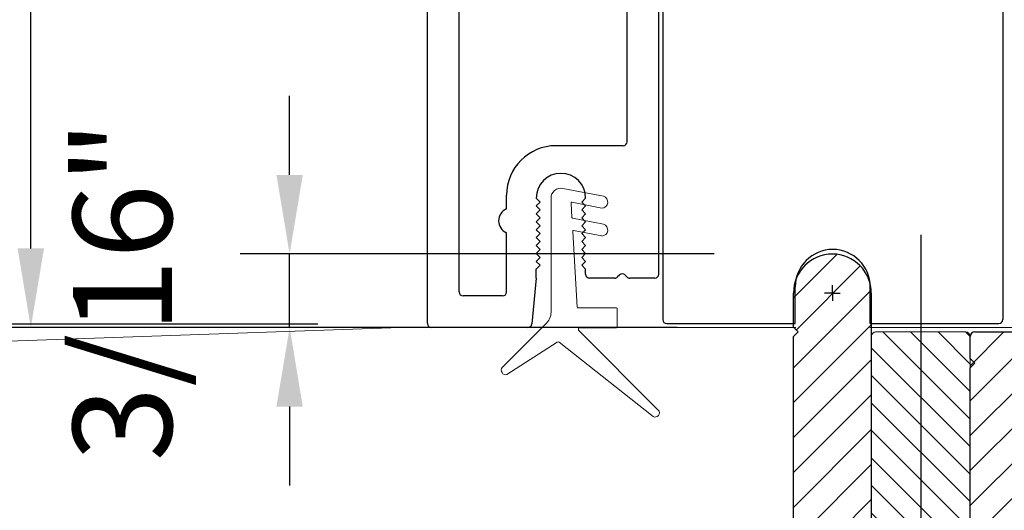
# Model space of a CAD drawing. Extents: x 5407 to 5952, y 1662 to 1874.
# Drawn here: x 5511 to 5514, y 1676 to 1677 of the extents above; entities that cross this region are included whole.
import ezdxf

# ---------------------------------------------------------------- set-up
doc = ezdxf.new("R2010")
doc.units = 0
doc.header["$LTSCALE"] = 250
doc.header["$MEASUREMENT"] = 0
doc.header["$PDMODE"] = 3
doc.header["$PDSIZE"] = -2
doc.linetypes.add('CENTERX2', pattern=[20.32, 12.7, -2.54, 2.54, -2.54])
doc.layers.get('0').update_dxf_attribs({"color": 5, "linetype": 'CONTINUOUS', "lineweight": 20})
doc.layers.get('DEFPOINTS').update_dxf_attribs({"color": 2, "linetype": 'CONTINUOUS'})
for name, color, linetype, lineweight in [('2', 2, 'CONTINUOUS', 25), ('4', 4, 'CONTINUOUS', 5), ('Dimensions', 2, 'CONTINUOUS', 25), ('Hatches', 254, 'CONTINUOUS', 5), ('LS-PR-004 JAMB SEAL', 41, 'CONTINUOUS', 15)]:
    doc.layers.add(name, color=color, linetype=linetype, lineweight=lineweight)
for name, color, linetype in [('81020 DOOR PROFILE B', 90, 'CONTINUOUS'), ('Center', 3, 'CENTERX2'), ('Dim', 7, 'CONTINUOUS'), ('LS-PP-024 SITTING BLOCK', 25, 'CONTINUOUS')]:
    doc.layers.add(name, color=color, linetype=linetype)
doc.styles.add('ROMANS', font='romans')
doc.dimstyles.new('LWDEC', dxfattribs={"dimscale": 0.1, "dimtxt": 2.5, "dimasz": 2, "dimexe": 1.25, "dimexo": 3, "dimgap": 2, "dimtad": 1, "dimtoh": 1, "dimdec": 4, "dimzin": 11, "dimdsep": 46, "dimlunit": 5, "dimtxsty": 'ROMANS', "dimcen": 0, "dimdle": 1.5, "dimazin": 0, "dimtfac": 1, "dimtdec": 4, "dimtix": 1, "dimtmove": 0, "dimatfit": 3, "dimfxl": 0, "dimfrac": 2, "dimtzin": 0, "dimarcsym": 0})

# ---------------------------------------------------------------- blocks, each defined once
blk = doc.blocks.new('LS-P-012 DOOR PROFILE')
for p, q in [((-1.025, -1.845), (-1.025, 1.485)), ((-0.52, -1.385), (-0.52, -0.01)), ((-0.945, -1.765), (-0.945, -0.695)), ((-0.44, -1.72), (-0.44, -0.865)), ((-0.53, -1.395), (-0.7, -1.395)), ((-0.825, -1.555), (-0.825, -1.52)), ((-0.75, -1.5275), (-0.74, -1.5375)), ((-0.74, -1.5375), (-0.75, -1.5475)), ((-0.625, -1.5275), (-0.635, -1.5375)), ((-0.635, -1.5375), (-0.625, -1.5475)), ((-0.75, -1.5475), (-0.74, -1.5575)), ((-0.74, -1.5575), (-0.75, -1.5675)), ((-0.75, -1.5675), (-0.74, -1.5775)), ((-0.625, -1.5475), (-0.635, -1.5575)), ((-0.635, -1.5575), (-0.625, -1.5675)), ((-0.625, -1.5675), (-0.635, -1.5775)), ((-0.74, -1.5775), (-0.75, -1.5875)), ((-0.75, -1.5875), (-0.74, -1.5975)), ((-0.635, -1.5775), (-0.625, -1.5875)), ((-0.625, -1.5875), (-0.635, -1.5975)), ((-0.825, -1.765), (-0.825, -1.615)), ((-0.74, -1.5975), (-0.75, -1.6075)), ((-0.75, -1.6075), (-0.74, -1.6175)), ((-0.74, -1.6175), (-0.75, -1.6275)), ((-0.635, -1.5975), (-0.625, -1.6075)), ((-0.625, -1.6075), (-0.635, -1.6175)), ((-0.635, -1.6175), (-0.625, -1.6275)), ((-0.75, -1.6275), (-0.74, -1.6375)), ((-0.74, -1.6375), (-0.75, -1.6475)), ((-0.625, -1.6275), (-0.635, -1.6375)), ((-0.635, -1.6375), (-0.625, -1.6475)), ((-0.75, -1.6475), (-0.74, -1.6575)), ((-0.74, -1.6575), (-0.75, -1.6675)), ((-0.75, -1.6675), (-0.74, -1.6775)), ((-0.625, -1.6475), (-0.635, -1.6575)), ((-0.635, -1.6575), (-0.625, -1.6675)), ((-0.625, -1.6675), (-0.635, -1.6775)), ((-0.74, -1.6775), (-0.75, -1.6875)), ((-0.75, -1.6875), (-0.74, -1.6975)), ((-0.635, -1.6775), (-0.625, -1.6875)), ((-0.625, -1.6875), (-0.635, -1.6975)), ((-0.74, -1.6975), (-0.75, -1.7075)), ((-0.75, -1.73), (-0.75, -1.7075)), ((-0.635, -1.6975), (-0.625, -1.7075)), ((-0.625, -1.72), (-0.625, -1.7075)), ((-0.75, -1.73), (-0.7612, -1.846)), ((-0.5516, -1.73), (-0.615, -1.73)), ((-0.5396, -1.7221), (-0.5446, -1.7271)), ((-0.5254, -1.7221), (-0.5204, -1.7271)), ((-0.45, -1.73), (-0.5134, -1.73)), ((-0.835, -1.775), (-0.935, -1.775)), ((-0.7711, -1.855), (-1.015, -1.855))]:
    blk.add_line(p, q)
for centre, radius, start, end in [((-0.53, -1.385), 0.01, 270, 0), ((-0.7, -1.52), 0.125, 90, 180), ((-0.6875, -1.5275), 0.0625, 0, 180), ((-0.8125, -1.585), 0.0325, 112.6199, 247.3801), ((-0.615, -1.72), 0.01, 180, 270), ((-0.5516, -1.72), 0.01, 270, 315), ((-0.5325, -1.7291), 0.01, 45, 135), ((-0.5134, -1.72), 0.01, 225, 270), ((-0.45, -1.72), 0.01, 270, 0), ((-0.935, -1.765), 0.01, 180, 270), ((-0.835, -1.765), 0.01, 270, 0), ((-1.015, -1.845), 0.01, 180, 270), ((-0.7711, -1.845), 0.01, 270, 354.5002)]:
    blk.add_arc(centre, radius, start, end)
blk = doc.blocks.new('LS-PR-004 JAMB SEAL')
for p, q in [((-0.0041, 0.3644), (0.2331, 0.5527)), ((0.0452, 0.3353), (0.2461, 0.5362)), ((-0.0388, 0.3187), (-0.1484, 0.4283)), ((-0.0099, 0.3641), (-0.1366, 0.4465)), ((0.0443, 0.33), (0.0446, 0.334)), ((0.0463, 0.3279), (0.1406, 0.3279)), ((0.1426, 0.3259), (0.1426, 0.2799)), ((-0.025, 0), (-0.025, 0.2887)), ((0.0298, 0.0841), (0.0411, 0.276)), ((0.0431, 0.2779), (0.1406, 0.2779)), ((0.1033, 0.0959), (0.0322, 0.0821)), ((0.1076, 0.0662), (0.0293, 0.0509)), ((0.0255, 0.0127), (0.0277, 0.0491)), ((0.1033, 0.0253), (0.0279, 0.0106)), ((0.1076, -0.0045), (0.0048, -0.0245))]:
    blk.add_line(p, q)
for centre, radius, start, end in [((0.2382, 0.5433), 0.0107, 318.4841, 118.4203), ((-0.1394, 0.4354), 0.0114, 75.7184, 218.2338), ((-0.0072, 0.3683), 0.005, 236.9761, 308.4522), ((0.0463, 0.3299), 0.002, 176.6112, 270), ((0.0466, 0.3338), 0.002, 135, 176.6112), ((0.1406, 0.3259), 0.002, 0, 90), ((-0.0644, 0.2887), 0.0394, 0, 49.5836), ((0.0431, 0.2759), 0.002, 90, 176.6112), ((0.1406, 0.2799), 0.002, 270, 0), ((0.0318, 0.084), 0.002, 176.5809, 281.0365), ((0.1033, 0.0808), 0.0152, 286.411, 90), ((0.0297, 0.049), 0.002, 101.0365, 176.5809), ((0.1033, 0.0101), 0.0152, 286.411, 90), ((0, 0), 0.025, 179.8084, 281.0365), ((0.0275, 0.0125), 0.002, 176.5809, 281.0365)]:
    blk.add_arc(centre, radius, start, end)
blk = doc.blocks.new('LS-PP-024 SITTING BLOCK')
for p, q in [((269.6917, 55.29), (270.5317, 55.29)), ((269.6817, 55.28), (269.6817, 54.545)), ((270.5417, 55.28), (270.5417, 54.545)), ((269.6917, 54.535), (269.7567, 54.535)), ((269.7667, 54.525), (269.7667, 54.445)), ((270.4567, 54.525), (270.4567, 54.445)), ((270.4667, 54.535), (270.5317, 54.535)), ((269.6817, 54.425), (269.6817, 53.455)), ((269.6917, 54.435), (269.7567, 54.435)), ((270.4667, 54.435), (270.5317, 54.435)), ((270.5417, 54.425), (270.5417, 53.455)), ((270.0167, 53.445), (270.0167, 53.5375)), ((270.2067, 53.445), (270.2067, 53.5375)), ((269.6917, 53.445), (270.0167, 53.445)), ((270.2067, 53.445), (270.5317, 53.445))]:
    blk.add_line(p, q)
for centre, radius, start, end in [((269.6917, 55.28), 0.01, 90, 180), ((270.5317, 55.28), 0.01, 360, 90), ((269.6917, 54.545), 0.01, 180, 270), ((270.5317, 54.545), 0.01, 270, 0), ((269.7567, 54.525), 0.01, 0, 90), ((270.4667, 54.525), 0.01, 90, 180), ((269.7567, 54.445), 0.01, 270, 0), ((270.4667, 54.445), 0.01, 180, 270), ((269.6917, 54.425), 0.01, 90, 180), ((270.5317, 54.425), 0.01, 0, 90), ((270.1117, 53.5375), 0.095, 0, 180), ((269.6917, 53.455), 0.01, 180, 270), ((270.5317, 53.455), 0.01, 270, 0)]:
    blk.add_arc(centre, radius, start, end)
blk = doc.blocks.new('*D618')
at = {"layer": '2', "color": 0, "lineweight": -2}
for p, q in [((5512.344, 1679.7527), (5511.2558, 1679.7527)), ((5511.3808, 1676.4527), (5511.3808, 1679.5527)), ((5512.094, 1676.2527), (5511.2558, 1676.2527))]:
    blk.add_line(p, q, dxfattribs=at)
at = {"layer": '2', "color": 0}
for points in [[(5511.3475, 1679.5527), (5511.4141, 1679.5527), (5511.3808, 1679.7527)], [(5511.3475, 1676.4527), (5511.4141, 1676.4527), (5511.3808, 1676.2527)]]:
    blk.add_solid(points, dxfattribs=at)
at = {"layer": 'DEFPOINTS', "color": 0}
for p in [(5511.3808, 1679.7527), (5512.644, 1679.7527), (5512.394, 1676.2527)]:
    blk.add_point(p, dxfattribs=at)
at = {"layer": '2', "color": 0, "insert": (5510.9903, 1678.0027), "char_height": 0.25, "attachment_point": 5, "rotation": 90, "style": 'ROMANS'}
blk.add_mtext('3 1/2"', dxfattribs=at)
blk = doc.blocks.new('*D630')
at = {"layer": '2', "color": 0, "lineweight": -2}
for p, q in [((5512.0354, 1676.639), (5512.0354, 1676.839)), ((5513.1093, 1676.439), (5511.9104, 1676.439)), ((5512.0354, 1676.2527), (5512.0354, 1676.439)), ((5513.0156, 1676.2527), (5511.9104, 1676.2527)), ((5512.0354, 1676.0527), (5512.0354, 1675.8527))]:
    blk.add_line(p, q, dxfattribs=at)
at = {"layer": '2', "color": 0}
for points in [[(5512.002, 1676.639), (5512.0687, 1676.639), (5512.0354, 1676.439)], [(5512.002, 1676.0527), (5512.0687, 1676.0527), (5512.0354, 1676.2527)]]:
    blk.add_solid(points, dxfattribs=at)
at = {"layer": 'DEFPOINTS', "color": 0}
for p in [(5512.0354, 1676.439), (5513.4093, 1676.439), (5513.3156, 1676.2527)]:
    blk.add_point(p, dxfattribs=at)
at = {"layer": '2', "color": 0, "insert": (5511.6449, 1676.3458), "char_height": 0.25, "attachment_point": 5, "rotation": 90, "style": 'ROMANS'}
blk.add_mtext('3/16"', dxfattribs=at)
blk = doc.blocks.new('*D671')
at = {"layer": 'DEFPOINTS', "color": 0}
for p in [(5512.4068, 1676.2615), (5510.5774, 1674.781), (5511.3974, 1674.781)]:
    blk.add_point(p, dxfattribs=at)
at = {"layer": 'Dimensions', "color": 0, "linetype": 'ByBlock', "lineweight": -2}
for p, q in [((5510.5774, 1676.4615), (5510.5774, 1676.6615)), ((5512.1068, 1676.2615), (5510.4524, 1676.2615)), ((5510.5774, 1676.2615), (5510.5774, 1674.781)), ((5511.0974, 1674.781), (5510.4524, 1674.781)), ((5510.5774, 1674.581), (5510.5774, 1674.381))]:
    blk.add_line(p, q, dxfattribs=at)
at = {"layer": 'Dimensions', "color": 0}
for points in [[(5510.5441, 1676.4615), (5510.6107, 1676.4615), (5510.5774, 1676.2615)], [(5510.5441, 1674.581), (5510.6107, 1674.581), (5510.5774, 1674.781)]]:
    blk.add_solid(points, dxfattribs=at)
at = {"layer": 'Dimensions', "color": 0, "insert": (5510.1869, 1675.5212), "char_height": 0.25, "attachment_point": 5, "rotation": 90, "style": 'ROMANS'}
blk.add_mtext('1 1/2"', dxfattribs=at)
blk = doc.blocks.new('SW_CENTERMARKSYMBOL_0')
at = {"layer": 'Dim', "color": 0}
for q in [(-1, 0), (0, 1), (0, -1), (1, 0)]:
    blk.add_line((0, 0), q, dxfattribs=at)
blk = doc.blocks.new('A$C24DF0AF0')
at = {"layer": 'Hatches'}
h = blk.add_hatch(dxfattribs=at)
h.set_pattern_fill('ANSI31', color=256, scale=0.5, style=0)
h.set_pattern_definition([(45, (-318.8535, -176.4733), (-1.122532, 1.122532), [])])
edge = h.paths.add_edge_path(flags=0)
edge.add_line((15.564, 7.156), (16.347, 10.078))
edge.add_arc((16.25, 10.104), 0.1, 345, 450)
edge.add_line((16.25, 10.204), (15.564, 10.204))
edge.add_line((15.564, 10.204), (16.347, 13.126))
edge.add_arc((16.25, 13.152), 0.1, 345, 450)
edge.add_line((16.25, 13.252), (15.564, 13.252))
edge.add_line((15.564, 13.252), (15.881, 14.438))
edge.add_line((15.881, 14.438), (15.564, 14.756))
edge.add_line((15.564, 14.756), (16.114, 15.307))
edge.add_line((16.114, 15.307), (16.347, 16.174))
edge.add_arc((16.25, 16.2), 0.1, 345, 450)
edge.add_line((16.25, 16.3), (15.569, 16.3))
edge.add_line((15.569, 16.3), (16.316, 19.089))
edge.add_arc((15.35, 19.348), 1, 345, 360)
edge.add_line((16.35, 19.348), (16.35, 34.938))
edge.add_arc((16.051, 34.956), 0.3, 356.46696, 450)
edge.add_line((16.051, 35.256), (11.65, 35.256))
edge.add_arc((11.65, 34.956), 0.3, 90, 180)
edge.add_line((11.35, 34.956), (11.35, 12.756))
edge.add_arc((10.35, 12.756), 1, 270, 360, ccw=False)
edge.add_line((10.35, 11.756), (6, 11.756))
edge.add_arc((6, 12.756), 1, 180, 270, ccw=False)
edge.add_line((5, 12.756), (5, 37.756))
edge.add_arc((2.5, 37.756), 2.5, 0, 180)
edge.add_line((0, 37.756), (0, 35.556))
edge.add_line((0, 35.556), (0.3, 35.256))
edge.add_line((0.3, 35.256), (0, 34.956))
edge.add_line((0, 34.956), (0, 19.348))
edge.add_arc((1, 19.348), 1, 180, 195)
edge.add_line((0.034, 19.089), (0.781, 16.3))
edge.add_line((0.781, 16.3), (0.1, 16.3))
edge.add_arc((0.1, 16.2), 0.1, 90, 195)
edge.add_line((0.003, 16.174), (0.236, 15.307))
edge.add_line((0.236, 15.307), (0.786, 14.756))
edge.add_line((0.786, 14.756), (0.469, 14.438))
edge.add_line((0.469, 14.438), (0.786, 13.252))
edge.add_line((0.786, 13.252), (0.1, 13.252))
edge.add_arc((0.1, 13.152), 0.1, 90, 195)
edge.add_line((0.003, 13.126), (0.786, 10.204))
edge.add_line((0.786, 10.204), (0.1, 10.204))
edge.add_arc((0.1, 10.104), 0.1, 90, 195)
edge.add_line((0.003, 10.078), (0.786, 7.156))
edge.add_line((0.786, 7.156), (0.1, 7.156))
edge.add_arc((0.1, 7.056), 0.1, 90, 180)
edge.add_line((0, 7.056), (0, 2.456))
edge.add_arc((0.3, 2.456), 0.3, 180, 270)
edge.add_line((0.3, 2.156), (4.7, 2.156))
edge.add_arc((4.7, 2.456), 0.3, 270, 360)
edge.add_line((5, 2.456), (5, 2.856))
edge.add_arc((5.3, 2.856), 0.3, 90, 180, ccw=False)
edge.add_line((5.3, 3.156), (7.875, 3.156))
edge.add_line((7.875, 3.156), (8.175, 3.456))
edge.add_line((8.175, 3.456), (8.475, 3.156))
edge.add_line((8.475, 3.156), (11.05, 3.156))
edge.add_arc((11.05, 2.856), 0.3, 0, 90, ccw=False)
edge.add_line((11.35, 2.856), (11.35, 2.456))
edge.add_arc((11.65, 2.456), 0.3, 180, 270)
edge.add_line((11.65, 2.156), (16.05, 2.156))
edge.add_arc((16.05, 2.456), 0.3, 270, 360)
edge.add_line((16.35, 2.456), (16.35, 7.056))
edge.add_arc((16.25, 7.056), 0.1, 0, 90)
edge.add_line((16.25, 7.156), (15.564, 7.156))
for p, q in [((0, 35.556), (0, 37.756)), ((5, 37.756), (5, 12.756)), ((0.3, 35.256), (0, 35.556)), ((0, 34.956), (0.3, 35.256)), ((0, 19.348), (0, 34.956)), ((11.35, 33.556), (11.35, 34.956)), ((11.65, 35.256), (16.051, 35.256)), ((16.35, 34.938), (16.35, 19.348)), ((11.65, 33.256), (11.35, 33.556)), ((11.35, 32.956), (11.65, 33.256)), ((11.35, 12.756), (11.35, 32.956)), ((0.781, 16.3), (0.034, 19.089)), ((16.316, 19.089), (15.569, 16.3)), ((0.236, 15.307), (0.003, 16.174)), ((0.1, 16.3), (0.781, 16.3)), ((15.569, 16.3), (16.25, 16.3)), ((16.347, 16.174), (16.114, 15.307)), ((0.786, 14.756), (0.236, 15.307)), ((16.114, 15.307), (15.564, 14.756)), ((0.469, 14.438), (0.786, 14.756)), ((15.564, 14.756), (15.881, 14.438)), ((0.786, 13.252), (0.469, 14.438)), ((15.881, 14.438), (15.564, 13.252)), ((0.786, 10.204), (0.003, 13.126)), ((0.1, 13.252), (0.786, 13.252)), ((15.564, 13.252), (16.25, 13.252)), ((16.347, 13.126), (15.564, 10.204)), ((6, 11.756), (10.35, 11.756)), ((0.1, 10.204), (0.786, 10.204)), ((15.564, 10.204), (16.25, 10.204)), ((0.786, 7.156), (0.003, 10.078)), ((16.347, 10.078), (15.564, 7.156)), ((0, 2.656), (0, 7.056)), ((0.1, 7.156), (0.786, 7.156)), ((15.564, 7.156), (16.25, 7.156)), ((16.35, 7.056), (16.35, 2.656)), ((7.875, 5.756), (6, 5.756)), ((8.175, 6.056), (7.875, 5.756)), ((8.475, 5.756), (8.175, 6.056)), ((10.35, 5.756), (8.475, 5.756)), ((5, 4.756), (5, 2.656)), ((11.35, 2.656), (11.35, 4.756)), ((4.5, 2.156), (0.5, 2.156)), ((15.85, 2.156), (11.85, 2.156))]:
    blk.add_line(p, q)
for centre, radius, start, end in [((2.5, 37.756), 2.5, 0, 180), ((2.5, 37.756), 2.5, 0, 180), ((11.65, 34.956), 0.3, 90, 180), ((11.65, 34.956), 0.3, 90, 180), ((16.051, 34.956), 0.3, 356.46696, 90), ((16.051, 34.956), 0.3, 356.46696, 90), ((1, 19.348), 1, 180, 195), ((1, 19.348), 1, 180, 195), ((15.35, 19.348), 1, 345, 0), ((15.35, 19.348), 1, 345, 0), ((0.1, 16.2), 0.1, 90, 195), ((0.1, 16.2), 0.1, 90, 195), ((16.25, 16.2), 0.1, 345, 90), ((16.25, 16.2), 0.1, 345, 90), ((0.1, 13.152), 0.1, 90, 195), ((0.1, 13.152), 0.1, 90, 195), ((6, 12.756), 1, 180, 270), ((6, 12.756), 1, 180, 270), ((10.35, 12.756), 1, 270, 0), ((10.35, 12.756), 1, 270, 0), ((16.25, 13.152), 0.1, 345, 90), ((16.25, 13.152), 0.1, 345, 90), ((0.1, 10.104), 0.1, 90, 195), ((0.1, 10.104), 0.1, 90, 195), ((16.25, 10.104), 0.1, 345, 90), ((16.25, 10.104), 0.1, 345, 90), ((0.1, 7.056), 0.1, 90, 180), ((0.1, 7.056), 0.1, 90, 180), ((16.25, 7.056), 0.1, 0, 90), ((16.25, 7.056), 0.1, 0, 90), ((6, 4.756), 1, 90, 180), ((6, 4.756), 1, 90, 180), ((10.35, 4.756), 1, 0, 90), ((10.35, 4.756), 1, 0, 90), ((0.5, 2.656), 0.5, 180, 270), ((0.5, 2.656), 0.5, 180, 270), ((4.5, 2.656), 0.5, 270, 0), ((4.5, 2.656), 0.5, 270, 0), ((11.85, 2.656), 0.5, 180, 270), ((11.85, 2.656), 0.5, 180, 270), ((15.85, 2.656), 0.5, 270, 0), ((15.85, 2.656), 0.5, 270, 0)]:
    blk.add_arc(centre, radius, start, end)
at = {"layer": 'Center'}
blk.add_line((8.175, 41.494), (8.175, 0), dxfattribs=at)
at = {"xscale": 0.5, "yscale": 0.5, "zscale": 0.5}
blk.add_blockref('SW_CENTERMARKSYMBOL_0', (2.5, 37.756), dxfattribs=at)

msp = doc.modelspace()

# ---------------------------------------------------------------- hatches: boundary and pattern name
at = {"layer": '2'}
h = msp.add_hatch(dxfattribs=at)
h.set_pattern_fill('ANSI31', color=256, scale=0.3937, angle=90)
h.set_pattern_definition([(135, (5107.21208, 1066.240794), (-0.0347984925, -0.0347984925), [])])
edge = h.paths.add_edge_path()
edge.add_arc((5513.51835, 1676.2298), 0.01181, 90, 180)
edge.add_arc((5513.51835, 1676.2298), 0.01181, 90, 180, ccw=False)
edge.add_line((5513.51835, 1676.24161), (5513.74475, 1676.24161))
edge.add_arc((5513.74475, 1676.2298), 0.01181, -3.53304, 90, ccw=False)
edge.add_line((5513.75654, 1676.22907), (5513.75654, 1675.32896))
edge.add_arc((5513.74475, 1675.32823), 0.01181, -90, 3.53304, ccw=False)
edge.add_line((5513.74475, 1675.31642), (5513.51835, 1675.31642))
edge.add_arc((5513.51835, 1675.32823), 0.01181, 180, 270, ccw=False)
edge.add_line((5513.50654, 1675.32823), (5513.50654, 1676.2298))

# ---------------------------------------------------------------- linework, layer by layer
msp.add_lwpolyline([(5513.51835, 1676.24161, 0.4142136), (5513.50654, 1676.2298, -0.4142136), (5513.51835, 1676.24161), (5513.74475, 1676.24161, -0.4323918), (5513.75654, 1676.22907), (5513.75654, 1675.32896, -0.4323918), (5513.74475, 1675.31642), (5513.51835, 1675.31642, -0.4142136), (5513.50654, 1675.32823), (5513.50654, 1676.2298)], format="xyb")
at = {"layer": '4'}
for points in [[(5507.47734, 1676.08377), (5512.31556, 1676.25273), (5513.31556, 1676.25273)], [(5513.50306, 1676.25273), (5517.16568, 1676.25273)]]:
    msp.add_lwpolyline(points, dxfattribs=at)

# ---------------------------------------------------------------- block references
at = {"layer": '2', "xscale": 0.03937, "yscale": 0.03937, "zscale": 0.03937}
msp.add_blockref('A$C24DF0AF0', (5513.30969, 1674.85358), dxfattribs=at)
at = {"layer": '81020 DOOR PROFILE B', "xscale": 0.9999980000002324, "yscale": 0.9999980000002324, "zscale": 0.9999980000002324}
msp.add_blockref('LS-P-012 DOOR PROFILE', (5513.40905, 1678.10772), dxfattribs=at)
at = {"layer": 'LS-PP-024 SITTING BLOCK', "xscale": 0.9999979999993229, "yscale": 0.9999979999993229, "zscale": 0.9999979999993229}
msp.add_blockref('LS-PP-024 SITTING BLOCK', (5243.2979, 1622.81785), dxfattribs=at)
at = {"layer": 'LS-PR-004 JAMB SEAL', "color": 94, "xscale": -0.9999979999993229, "yscale": 0.999998000000005, "zscale": 0.999998, "rotation": 180}
msp.add_blockref('LS-PR-004 JAMB SEAL', (5512.72155, 1676.58022), dxfattribs=at)

# ---------------------------------------------------------------- dimensions: what is measured, and where the dimension line sits
at = {"layer": '2'}
for base, p1, p2, picture, middle in [((5511.3808, 1679.75272), (5512.39405, 1676.25273), (5512.64405, 1679.75272), '*D618', (5510.99033, 1678.00272)), ((5512.03536, 1676.43897), (5513.31556, 1676.25273), (5513.40931, 1676.43897), '*D630', (5511.64489, 1676.34585))]:
    dim = msp.add_linear_dim(base=base, p1=p1, p2=p2, angle=90, dimstyle='LWDEC', override={"dimpost": '"'}, dxfattribs=at)
    dim.commit()
    dim.dimension.update_dxf_attribs({"geometry": picture, "text_midpoint": middle})
at = {"layer": 'Dimensions'}
dim = msp.add_linear_dim(base=(5510.57739, 1674.78098), p1=(5512.40681, 1676.26147), p2=(5511.39739, 1674.78098), angle=90, dimstyle='LWDEC', override={"dimpost": '"', "dimarcsym": 1}, dxfattribs=at)
dim.commit()
dim.dimension.update_dxf_attribs({"geometry": '*D671', "text_midpoint": (5510.18691, 1675.52123)})

doc.saveas('drawing.dxf')
